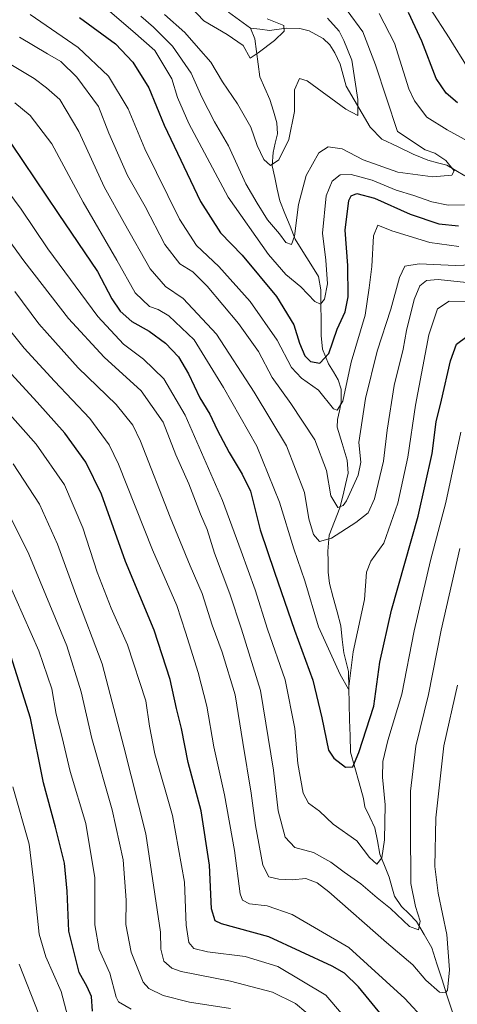
# Model space of a CAD drawing. Units: metres. Extents: x 610039 to 613464, y 4780217 to 4782586.
# Drawn here: x 610278 to 610402, y 4780737 to 4781015 of the extents above; entities that cross this region are included whole.
import ezdxf

# ---------------------------------------------------------------- set-up
doc = ezdxf.new("R2010")
doc.units = ezdxf.units.M
doc.header["$MEASUREMENT"] = 0
for name, color, linetype, lineweight in [('Corriente natural lineal', 142, 'Continuous', 13), ('Curva de nivel maestra', 36, 'Continuous', 30), ('Curva de nivel normal', 36, 'Continuous', 0)]:
    doc.layers.add(name, color=color, linetype=linetype, lineweight=lineweight)

# ---------------------------------------------------------------- blocks, each defined once
blk = doc.blocks.new('*U160')
at = {"layer": 'Curva de nivel normal', "color": 36, "linetype": 'Continuous', "lineweight": 0}
blk.add_polyline3d([(610276.32, 4780991.89, 270), (610280.6, 4780988.24, 270), (610286.72, 4780980.25, 270), (610295.62, 4780963.76, 270), (610305.21, 4780947.37, 270), (610310.4, 4780938.06, 270), (610314.38, 4780934.26, 270), (610316.86, 4780933.4, 270), (610319.94, 4780931.55, 270), (610327.1, 4780924.79, 270), (610335.36, 4780911.31, 270), (610344.81, 4780894.74, 270), (610351.24, 4780878.83, 270), (610355.3, 4780865.62, 270), (610358.45, 4780856.56, 270), (610362.29, 4780843.58, 270), (610368.41, 4780830.07, 270), (610370.74, 4780825.89, 270), (610372.11, 4780836.52, 270), (610375.32, 4780851.35, 270), (610375.9, 4780859.02, 270), (610377.12, 4780862.14, 270), (610380.82, 4780867.28, 270), (610384.71, 4780878.54, 270), (610387.57, 4780891.6, 270), (610389.72, 4780906.28, 270), (610393.51, 4780926.17, 270), (610396.02, 4780933.55, 270), (610399.27, 4780935.7, 270), (610404.83, 4780935.5, 270)], dxfattribs=at)
blk = doc.blocks.new('*U166')
at = {"layer": 'Curva de nivel normal', "color": 36, "linetype": 'Continuous', "lineweight": 0}
blk.add_polyline3d([(610267.91, 4780962.14, 285), (610278.85, 4780947.12, 285), (610291.53, 4780930.78, 285), (610301.62, 4780919.88, 285), (610312.02, 4780910.32, 285), (610318.25, 4780901.5, 285), (610321.91, 4780892.26, 285), (610325.6, 4780884.03, 285), (610328.9, 4780875.48, 285), (610330.73, 4780871.12, 285), (610332.79, 4780864.45, 285), (610337.18, 4780852.94, 285), (610340.51, 4780842.94, 285), (610345.86, 4780825.58, 285), (610349.56, 4780803, 285), (610350.9, 4780791.48, 285), (610352.83, 4780784.08, 285), (610355.58, 4780781.16, 285), (610360.86, 4780779.66, 285), (610365.74, 4780777, 285), (610369.52, 4780774.12, 285), (610374.24, 4780770.84, 285), (610378.94, 4780766.87, 285), (610382.66, 4780763.88, 285), (610388.06, 4780758.74, 285), (610390.63, 4780757.81, 285), (610391.06, 4780760.23, 285), (610389.8, 4780764.46, 285), (610388.39, 4780770.91, 285), (610388.35, 4780786.9, 285), (610388.32, 4780797.08, 285), (610389.81, 4780809.81, 285), (610393.43, 4780824.43, 285), (610397.07, 4780842.65, 285), (610402.29, 4780865.7, 285)], dxfattribs=at)
blk = doc.blocks.new('*U167')
at = {"layer": 'Curva de nivel normal', "color": 36, "linetype": 'Continuous', "lineweight": 0}
blk.add_polyline3d([(610277.58, 4781010.48, 260), (610285.5, 4781005.74, 260), (610289.33, 4781003.57, 260), (610293.83, 4780999.08, 260), (610299.94, 4780990.85, 260), (610302.93, 4780983.24, 260), (610308.16, 4780971.32, 260), (610313.24, 4780962.53, 260), (610318.81, 4780951.75, 260), (610322.98, 4780946.32, 260), (610326.71, 4780943.99, 260), (610330.71, 4780940.02, 260), (610339.67, 4780929.38, 260), (610345.25, 4780921.52, 260), (610349.15, 4780914.15, 260), (610354.44, 4780906.8, 260), (610361.24, 4780896.47, 260), (610364.56, 4780887.8, 260), (610365.8, 4780880.61, 260), (610367.72, 4780877.36, 260), (610369.26, 4780877.88, 260), (610370.23, 4780879.27, 260), (610373.52, 4780886.47, 260), (610374.3, 4780890.17, 260), (610373.75, 4780895.71, 260), (610375.59, 4780908.2, 260), (610378.9, 4780921.56, 260), (610382.74, 4780933.47, 260), (610385.23, 4780942.47, 260), (610386.69, 4780945.61, 260), (610390.76, 4780946.33, 260), (610401.11, 4780945.84, 260), (610408.18, 4780946.14, 260)], dxfattribs=at)
blk = doc.blocks.new('*U168')
at = {"layer": 'Curva de nivel normal', "color": 36, "linetype": 'Continuous', "lineweight": 0}
blk.add_polyline3d([(610320.2, 4781025.25, 230), (610329.82, 4781015.03, 230), (610336.4, 4781011.16, 230), (610340.94, 4781008.07, 230), (610342.92, 4781004.46, 230), (610345.18, 4781006.01, 230), (610349.81, 4781009.54, 230), (610352.55, 4781012.14, 230), (610352.44, 4781013.74, 230), (610347.77, 4781015.59, 230)], dxfattribs=at)
blk = doc.blocks.new('*U172')
at = {"layer": 'Curva de nivel normal', "color": 36, "linetype": 'Continuous', "lineweight": 0}
for points in [[(610280.64, 4781016.86, 255), (610294.24, 4781007.48, 255), (610302.83, 4780999.39, 255), (610308.34, 4780990.2, 255), (610313.08, 4780978.83, 255), (610322.95, 4780958.92, 255), (610327.74, 4780951.51, 255), (610334.06, 4780945.58, 255), (610342.97, 4780935.63, 255), (610350.54, 4780924.73, 255), (610354.68, 4780916.98, 255), (610357.5, 4780913.98, 255), (610362.27, 4780910.56, 255), (610366.54, 4780905.29, 255), (610367.56, 4780904.91, 255), (610369.14, 4780907.46, 255), (610371.58, 4780918.44, 255), (610375.48, 4780931.8, 255), (610376.64, 4780939.48, 255), (610377.35, 4780945.52, 255), (610377.9, 4780954.24, 255), (610379.07, 4780957.23, 255), (610383.05, 4780955.65, 255), (610393.78, 4780952.38, 255), (610402, 4780951.2, 255)], [(610404.64, 4781001.55, 255), (610399.32, 4781010.23, 255), (610393.89, 4781018.53, 255)]]:
    blk.add_polyline3d(points, dxfattribs=at)
blk = doc.blocks.new('*U180')
at = {"layer": 'Curva de nivel normal', "color": 36, "linetype": 'Continuous', "lineweight": 0}
blk.add_polyline3d([(610283.1, 4780733.98, 335), (610277.49, 4780748.14, 335)], dxfattribs=at)
blk = doc.blocks.new('*U189')
at = {"layer": 'Curva de nivel normal', "color": 36, "linetype": 'Continuous', "lineweight": 0}
for points in [[(610379.44, 4781017.11, 245), (610383.8, 4781008.72, 245), (610387.9, 4780995.82, 245), (610389.47, 4780992.44, 245), (610393, 4780987.81, 245), (610398.76, 4780984.23, 245), (610404.55, 4780981.05, 245)], [(610403.61, 4780963.01, 245), (610399.02, 4780962.88, 245), (610394.41, 4780963.82, 245), (610389.28, 4780965.68, 245), (610384.32, 4780967.16, 245), (610377.53, 4780969.93, 245), (610371.58, 4780971.58, 245), (610368.4, 4780971.48, 245), (610366.17, 4780969.73, 245), (610364.47, 4780965.53, 245), (610363.43, 4780955.02, 245), (610364.4, 4780947.32, 245), (610364.87, 4780940.61, 245), (610364, 4780936.33, 245), (610362.89, 4780934.87, 245), (610361.24, 4780935.64, 245), (610357.26, 4780939.76, 245), (610353.08, 4780943.32, 245), (610348.11, 4780948.94, 245), (610336.71, 4780965.17, 245), (610325.57, 4780986, 245), (610322.38, 4780993.39, 245), (610320.72, 4780998.69, 245), (610315.95, 4781006.7, 245), (610309.74, 4781012.14, 245), (610301.87, 4781018.83, 245)]]:
    blk.add_polyline3d(points, dxfattribs=at)
blk = doc.blocks.new('*U192')
at = {"layer": 'Curva de nivel normal', "color": 36, "linetype": 'Continuous', "lineweight": 0}
blk.add_polyline3d([(610312.01, 4781016.39, 240), (610315.6, 4781013.29, 240), (610320.92, 4781007.92, 240), (610326.25, 4781000.22, 240), (610329.2, 4780993.43, 240), (610332.86, 4780986.44, 240), (610336.78, 4780979.69, 240), (610341.69, 4780968.94, 240), (610344.87, 4780963.45, 240), (610347.83, 4780958.75, 240), (610351.22, 4780954.8, 240), (610353.07, 4780952.3, 240), (610354.65, 4780951.8, 240), (610355.52, 4780954.14, 240), (610356.63, 4780963.13, 240), (610358.78, 4780971.28, 240), (610362.4, 4780977.7, 240), (610365.01, 4780979.38, 240), (610369, 4780978.87, 240), (610374.9, 4780975.74, 240), (610384.8, 4780972.21, 240), (610394.67, 4780970.87, 240), (610400.04, 4780971.43, 240), (610400.67, 4780972.6, 240), (610398.37, 4780975.53, 240), (610395.22, 4780977.6, 240), (610392.46, 4780978.55, 240), (610384.69, 4780983.79, 240), (610378.42, 4781002.62, 240), (610374.83, 4781011.96, 240), (610370.45, 4781018.01, 240)], dxfattribs=at)
blk = doc.blocks.new('*U198')
at = {"layer": 'Curva de nivel normal', "color": 36, "linetype": 'Continuous', "lineweight": 0}
blk.add_polyline3d([(610318.65, 4781016.85, 235), (610324.45, 4781011.75, 235), (610328.27, 4781007.36, 235), (610331.76, 4781003.34, 235), (610335.13, 4780997.78, 235), (610339.39, 4780991.59, 235), (610343.16, 4780984.98, 235), (610344.93, 4780979.78, 235), (610346.82, 4780975.83, 235), (610348.72, 4780974.1, 235), (610351.06, 4780975.72, 235), (610353.89, 4780981.5, 235), (610355.46, 4780989.42, 235), (610355.52, 4780995.58, 235), (610356.88, 4780998.7, 235), (610359.09, 4780998.09, 235), (610370, 4780990.08, 235), (610373.46, 4780988.24, 235), (610373.46, 4780992.78, 235), (610371.68, 4781003.95, 235), (610369.48, 4781009.46, 235), (610368.14, 4781012.17, 235), (610364.85, 4781015.8, 235)], dxfattribs=at)
blk = doc.blocks.new('*U199')
at = {"layer": 'Curva de nivel normal', "color": 36, "linetype": 'Continuous', "lineweight": 0}
blk.add_polyline3d([(610272.96, 4780878.78, 315), (610280.25, 4780864.15, 315), (610291.01, 4780838.2, 315), (610295.12, 4780825.19, 315), (610298.06, 4780811.94, 315), (610303.89, 4780791.76, 315), (610306.98, 4780777.65, 315), (610307.82, 4780766.26, 315), (610307.77, 4780759.34, 315), (610309.28, 4780751.48, 315), (610312.6, 4780743.02, 315), (610314.27, 4780741.26, 315), (610318.26, 4780739.24, 315), (610325.78, 4780737.36, 315), (610337.37, 4780735.54, 315)], dxfattribs=at)
blk = doc.blocks.new('*U203')
at = {"layer": 'Curva de nivel normal', "color": 36, "linetype": 'Continuous', "lineweight": 0}
blk.add_polyline3d([(610275.7, 4780798.28, 330), (610280.3, 4780782.11, 330), (610281.78, 4780770.28, 330), (610283.14, 4780756.62, 330), (610285.04, 4780750.14, 330), (610289.44, 4780740.38, 330), (610293.11, 4780726.38, 330)], dxfattribs=at)
blk = doc.blocks.new('*U208')
at = {"layer": 'Curva de nivel normal', "color": 36, "linetype": 'Continuous', "lineweight": 0}
blk.add_polyline3d([(610275.84, 4780889.7, 310), (610283.24, 4780878.31, 310), (610288.34, 4780866.93, 310), (610293.6, 4780852.72, 310), (610301.04, 4780833.11, 310), (610307.14, 4780809.6, 310), (610313.42, 4780785.02, 310), (610317.58, 4780757.15, 310), (610317.62, 4780752.34, 310), (610318.47, 4780748.97, 310), (610320.77, 4780746.99, 310), (610323.43, 4780746.02, 310), (610337.34, 4780743.27, 310), (610349.27, 4780740.2, 310), (610355.76, 4780737.01, 310), (610358.73, 4780734.51, 310)], dxfattribs=at)
blk = doc.blocks.new('*U212')
at = {"layer": 'Curva de nivel normal', "color": 36, "linetype": 'Continuous', "lineweight": 0}
blk.add_polyline3d([(610401.65, 4780827.1, 290), (610397.8, 4780809.85, 290), (610395.48, 4780789.54, 290), (610395.26, 4780775.71, 290), (610396.14, 4780768.2, 290), (610398.62, 4780756.48, 290), (610399.39, 4780746.48, 290), (610398.82, 4780740.76, 290), (610398.27, 4780740.01, 290), (610396.53, 4780740.22, 290), (610392.72, 4780743.59, 290), (610388.98, 4780747.91, 290), (610381.52, 4780754.27, 290), (610365.21, 4780768.55, 290), (610361.89, 4780771.12, 290), (610358.72, 4780772.36, 290), (610354.83, 4780771.95, 290), (610351.03, 4780772.16, 290), (610348.21, 4780772.84, 290), (610346.56, 4780776.09, 290), (610344.4, 4780787.31, 290), (610343.2, 4780796.46, 290), (610340.89, 4780810.82, 290), (610338.66, 4780824.29, 290), (610334.98, 4780836.4, 290), (610332.13, 4780844, 290), (610329.37, 4780853.02, 290), (610325.92, 4780860.84, 290), (610320.27, 4780874.61, 290), (610311.9, 4780896.1, 290), (610309.68, 4780900.6, 290), (610304.94, 4780906.52, 290), (610294.26, 4780916.86, 290), (610287.78, 4780924.04, 290), (610283.05, 4780929.34, 290), (610276.32, 4780938.44, 290)], dxfattribs=at)
blk = doc.blocks.new('*U213')
at = {"layer": 'Curva de nivel normal', "color": 36, "linetype": 'Continuous', "lineweight": 0}
blk.add_polyline3d([(610309.21, 4780735.37, 320), (610305.67, 4780737.49, 320), (610305, 4780738.81, 320), (610303.16, 4780745.59, 320), (610300.13, 4780752.27, 320), (610298.99, 4780759.25, 320), (610298.99, 4780772.58, 320), (610296.43, 4780787.93, 320), (610292, 4780802.62, 320), (610289.68, 4780812.21, 320), (610287.95, 4780818.88, 320), (610286.74, 4780826.02, 320), (610283.09, 4780836.8, 320), (610274.38, 4780856.37, 320)], dxfattribs=at)
blk = doc.blocks.new('*U219')
at = {"layer": 'Curva de nivel normal', "color": 36, "linetype": 'Continuous', "lineweight": 0}
blk.add_polyline3d([(610373.21, 4780728.96, 305), (610364.33, 4780739.35, 305), (610350.73, 4780747.49, 305), (610341.54, 4780750.23, 305), (610330.83, 4780751.6, 305), (610326.96, 4780752.52, 305), (610325.53, 4780754.24, 305), (610324.8, 4780759.17, 305), (610324.34, 4780771.32, 305), (610320.9, 4780790.17, 305), (610315.93, 4780807.64, 305), (610314.41, 4780815.5, 305), (610313.41, 4780822.62, 305), (610308.19, 4780838.48, 305), (610303.58, 4780848.83, 305), (610299.58, 4780859.03, 305), (610295.55, 4780871.58, 305), (610290.39, 4780883.74, 305), (610282.3, 4780895.23, 305), (610272.71, 4780906.14, 305)], dxfattribs=at)
blk = doc.blocks.new('*U220')
at = {"layer": 'Curva de nivel normal', "color": 36, "linetype": 'Continuous', "lineweight": 0}
blk.add_polyline3d([(610392.54, 4780732.14, 295), (610386.72, 4780738.4, 295), (610370.88, 4780752.8, 295), (610354.85, 4780762.2, 295), (610347.71, 4780764.64, 295), (610342.74, 4780765.16, 295), (610340.75, 4780766.22, 295), (610340.11, 4780768.01, 295), (610338.47, 4780780.23, 295), (610335.66, 4780796.02, 295), (610332.62, 4780809.61, 295), (610330.62, 4780821.1, 295), (610328.21, 4780830.65, 295), (610324.59, 4780842.1, 295), (610322.12, 4780849.62, 295), (610315.24, 4780865.35, 295), (610305.65, 4780889.64, 295), (610302.96, 4780895.09, 295), (610297.5, 4780902.56, 295), (610287.48, 4780913.12, 295), (610278.94, 4780922.46, 295), (610260.45, 4780945.47, 295)], dxfattribs=at)
blk = doc.blocks.new('*U233')
at = {"layer": 'Curva de nivel maestra', "color": 36, "linetype": 'Continuous', "lineweight": 30}
blk.add_polyline3d([(610275.35, 4780980.14, 275), (610288.52, 4780960.58, 275), (610299.72, 4780944.15, 275), (610303.77, 4780936.41, 275), (610306.1, 4780932.86, 275), (610309.38, 4780929.96, 275), (610314.32, 4780927.24, 275), (610318.93, 4780923.89, 275), (610322.66, 4780919.96, 275), (610325.51, 4780915.14, 275), (610328.69, 4780908.37, 275), (610331.55, 4780903.78, 275), (610333.59, 4780899.33, 275), (610336.96, 4780892.94, 275), (610340.65, 4780886.77, 275), (610343.05, 4780881.97, 275), (610345.76, 4780871.01, 275), (610349.87, 4780859.01, 275), (610355.5, 4780842.58, 275), (610360.71, 4780828.47, 275), (610363.19, 4780817.81, 275), (610365.12, 4780808.65, 275), (610366.63, 4780806.44, 275), (610369.96, 4780803.84, 275), (610372.05, 4780803.94, 275), (610373.75, 4780807.96, 275), (610377.95, 4780821.09, 275), (610379.69, 4780833.59, 275), (610382.93, 4780848.31, 275), (610390.48, 4780874.93, 275), (610394.46, 4780892.6, 275), (610395.64, 4780901.58, 275), (610397.08, 4780907.75, 275), (610399.63, 4780918.82, 275), (610401.38, 4780923.56, 275), (610404.3, 4780925.76, 275)], dxfattribs=at)
blk = doc.blocks.new('*U237')
at = {"layer": 'Curva de nivel maestra', "color": 36, "linetype": 'Continuous', "lineweight": 30}
blk.add_polyline3d([(610380.49, 4780733.28, 300), (610373.66, 4780741.69, 300), (610369.63, 4780745.52, 300), (610366.2, 4780747.58, 300), (610348.24, 4780755.87, 300), (610334.82, 4780759.5, 300), (610333, 4780760.33, 300), (610332, 4780763.75, 300), (610331.42, 4780776.14, 300), (610329.02, 4780791.49, 300), (610325.4, 4780805.19, 300), (610323.49, 4780814.82, 300), (610322.06, 4780820.44, 300), (610320.24, 4780828.64, 300), (610315.76, 4780842.62, 300), (610307.63, 4780862.1, 300), (610300.79, 4780881.13, 300), (610296.42, 4780890.16, 300), (610290.41, 4780898.34, 300), (610282.57, 4780907.15, 300), (610275.24, 4780915.19, 300)], dxfattribs=at)
blk = doc.blocks.new('*U238')
at = {"layer": 'Curva de nivel maestra', "color": 36, "linetype": 'Continuous', "lineweight": 30}
blk.add_polyline3d([(610298.29, 4780734.83, 325), (610298, 4780738.92, 325), (610296.8, 4780741.73, 325), (610294.51, 4780745.77, 325), (610291.61, 4780757.46, 325), (610291.14, 4780768.81, 325), (610290.32, 4780776.66, 325), (610287.83, 4780786.9, 325), (610284.38, 4780799.39, 325), (610280.72, 4780817.74, 325), (610275.15, 4780835.39, 325)], dxfattribs=at)
blk = doc.blocks.new('*U242')
at = {"layer": 'Curva de nivel maestra', "color": 36, "linetype": 'Continuous', "lineweight": 30}
for points in [[(610294.6, 4781016.04, 250), (610304.8, 4781008.54, 250), (610309.71, 4781003.4, 250), (610314.22, 4780996.13, 250), (610318.58, 4780985.53, 250), (610328.91, 4780963.95, 250), (610334.49, 4780955.11, 250), (610340.63, 4780948.73, 250), (610350.4, 4780937.04, 250), (610355.28, 4780929.04, 250), (610356.9, 4780923.89, 250), (610358.42, 4780920.26, 250), (610360.04, 4780918.69, 250), (610362.66, 4780918.18, 250), (610365.21, 4780920.89, 250), (610367.6, 4780927.8, 250), (610369.81, 4780932.73, 250), (610370.72, 4780937, 250), (610370.55, 4780945.8, 250), (610369.85, 4780955.79, 250), (610370.91, 4780964.19, 250), (610371.54, 4780965.51, 250), (610373.18, 4780966.22, 250), (610378.16, 4780964.85, 250), (610388.24, 4780960.35, 250), (610396.4, 4780957.57, 250), (610401.93, 4780957.06, 250)], [(610401.68, 4780991.83, 250), (610398.46, 4780994.55, 250), (610395.59, 4780998.77, 250), (610391.55, 4781009.34, 250), (610387.75, 4781017.42, 250)]]:
    blk.add_polyline3d(points, dxfattribs=at)

msp = doc.modelspace()

# ---------------------------------------------------------------- linework, layer by layer
at = {"layer": 'Corriente natural lineal', "color": 142, "linetype": 'Continuous', "lineweight": 13}
for points in [[(610343, 4781013, 228.65), (610339.91, 4781015.24, 228.46), (610336.82, 4781017.48, 227.7)], [(610400.19, 4780734.53, 292.36), (610398.73, 4780739.09, 290.51), (610397.27, 4780743.64, 288.95), (610395.81, 4780748.19, 287.84), (610394.34, 4780752.74, 286.84), (610392.21, 4780756.47, 285.52), (610390.08, 4780760.21, 284.75), (610387.93, 4780762.31, 284.39), (610385.78, 4780764.42, 284.08), (610383.77, 4780767.31, 283.9), (610383.03, 4780770, 283), (610382.29, 4780772.69, 281.57), (610380.97, 4780775.98, 280.59), (610379.65, 4780779.26, 280.04), (610378.95, 4780782.98, 279.48), (610378.25, 4780786.7, 278.66), (610376.84, 4780789.66, 277.48), (610375.43, 4780792.62, 276.76), (610375, 4780795, 276.62), (610373.78, 4780799.38, 276.27), (610372.56, 4780803.76, 275.13), (610371.34, 4780808.14, 274.17), (610371.23, 4780812.69, 272.38), (610371.11, 4780817.24, 271.35), (610370.99, 4780821.8, 270.54), (610370.87, 4780826.35, 270.04), (610370.76, 4780830.9, 269.92), (610370.1, 4780833.54, 270), (610369.44, 4780836.18, 268.93), (610369.02, 4780840.01, 267.63), (610368.59, 4780843.83, 267.11), (610367.53, 4780847.84, 267.49), (610366.47, 4780851.85, 268.2), (610365.41, 4780855.86, 268.62), (610365.02, 4780859.04, 268.05), (610364.98, 4780862.02, 266.73), (610364.94, 4780865, 265.4), (610365.32, 4780869.52, 263.39), (610366.85, 4780873.4, 261.62), (610368.37, 4780877.28, 260.21), (610369.15, 4780880.54, 259.31), (610369.93, 4780883.81, 258.48), (610370.71, 4780887.07, 257.66), (610370.39, 4780890.75, 257.52), (610369, 4780895.43, 257.79), (610367.6, 4780900.11, 257.02), (610367.64, 4780902.2, 256.16), (610368.19, 4780904.65, 255.65), (610368.74, 4780907.11, 255.57), (610368.68, 4780910.87, 254.62), (610367.87, 4780913.45, 253.34), (610366.49, 4780915.74, 251.76), (610365.11, 4780918.03, 250.56), (610363.42, 4780922.17, 248.89), (610363.02, 4780926, 248.01), (610363, 4780930.33, 246.9), (610362.97, 4780934.66, 245.33), (610362.95, 4780938.98, 244.21), (610362.27, 4780942.7, 243.17), (610360.07, 4780946.23, 241.97), (610357.88, 4780949.76, 240.99), (610355.69, 4780953.29, 239.93), (610354.23, 4780956.91, 239.3), (610352.78, 4780960.53, 238.18), (610351.32, 4780964.14, 236.9), (610350.61, 4780967.44, 236.44), (610349.9, 4780970.74, 235.78), (610349.18, 4780974.04, 235.08), (610349.42, 4780977.84, 234.24), (610350.04, 4780980.46, 233.88), (610350.66, 4780983.08, 233.61), (610350.53, 4780986.16, 233.34), (610349.5, 4780989.46, 232.84), (610348.47, 4780992.76, 231.89), (610347.06, 4780996.01, 231.11), (610345.64, 4780999.26, 230.76), (610345.19, 4781002.84, 230.81), (610344.74, 4781006.42, 230), (610344.3, 4781010, 229.23), (610343, 4781013, 228.65)], [(610403.75, 4780971.18, 241.65), (610401.21, 4780972.68, 240.9), (610398.66, 4780974.18, 239.83), (610395.96, 4780974.91, 239.08), (610393.25, 4780975.63, 238.93), (610389.13, 4780977.37, 238.36), (610384.66, 4780979.47, 237.55), (610380.18, 4780981.56, 237.08), (610376.96, 4780984.99, 236.22), (610374.69, 4780988.84, 235.51), (610372.42, 4780992.69, 234.71), (610370.15, 4780996.54, 233.81), (610369.28, 4780999.67, 233.4), (610368.41, 4781002.8, 233), (610366.95, 4781006.04, 232.28), (610365.49, 4781008.27, 231.74), (610363.57, 4781010.09, 231.94), (610359.64, 4781012.2, 231.29), (610356.99, 4781012.89, 230.76), (610353.17, 4781012.96, 230.04), (610348.4, 4781012.36, 229.54), (610345.7, 4781012.68, 229.17), (610343, 4781013, 228.65)]]:
    msp.add_polyline3d(points, dxfattribs=at)
at = {"layer": 'Curva de nivel normal', "color": 36, "linetype": 'Continuous', "lineweight": 0}
for points in [[(610274.68, 4781003, 265), (610281.77, 4780998.78, 265), (610285.21, 4780996.14, 265), (610289.04, 4780992.82, 265), (610294.44, 4780983.78, 265), (610301.63, 4780968.07, 265), (610307.35, 4780957.69, 265), (610314.65, 4780944.91, 265), (610318.92, 4780939.84, 265), (610324, 4780936.52, 265), (610333.41, 4780926.4, 265), (610344.08, 4780909.94, 265), (610353.2, 4780894.79, 265), (610358.35, 4780881.54, 265), (610359.52, 4780874.1, 265), (610360.86, 4780869.66, 265), (610362.56, 4780867.7, 265), (610365.98, 4780868.65, 265), (610372.9, 4780873.12, 265), (610376.34, 4780875.8, 265), (610378.1, 4780879.8, 265), (610380.74, 4780890.47, 265), (610381.71, 4780899.24, 265), (610383.72, 4780911.9, 265), (610386.23, 4780922.18, 265), (610387.21, 4780927.45, 265), (610389.41, 4780936.2, 265), (610391.02, 4780940.08, 265), (610392.88, 4780941.62, 265), (610396.21, 4780941.88, 265), (610404.21, 4780941, 265)], [(610268.57, 4780974.52, 280), (610278.11, 4780961.76, 280), (610285.62, 4780950.54, 280), (610299.83, 4780931.42, 280), (610307.08, 4780923.59, 280), (610312.76, 4780919.31, 280), (610318.49, 4780913.78, 280), (610324.53, 4780903.5, 280), (610335.06, 4780879.36, 280), (610340.37, 4780865.01, 280), (610344.32, 4780854.02, 280), (610347.82, 4780842.91, 280), (610352.88, 4780828.58, 280), (610355.58, 4780814.8, 280), (610356.45, 4780804.87, 280), (610357.92, 4780796.52, 280), (610359.44, 4780793.7, 280), (610362.59, 4780791.43, 280), (610366.44, 4780787.68, 280), (610373.15, 4780782.99, 280), (610376.73, 4780778.31, 280), (610378.77, 4780776.4, 280), (610380.18, 4780778.16, 280), (610381.02, 4780783.28, 280), (610381.19, 4780793.18, 280), (610380.44, 4780801.05, 280), (610380.46, 4780805.43, 280), (610381.96, 4780811.38, 280), (610385.9, 4780824.47, 280), (610389.38, 4780842.47, 280), (610393.99, 4780862.36, 280), (610398.3, 4780878.71, 280), (610402.56, 4780898.7, 280)]]:
    msp.add_polyline3d(points, dxfattribs=at)

# ---------------------------------------------------------------- block references
at = {"layer": 'Curva de nivel maestra', "color": 36, "linetype": 'Continuous', "lineweight": 30}
for name in ['*U238', '*U233', '*U242', '*U237']:
    msp.add_blockref(name, (0, 0), dxfattribs=at)
at = {"layer": 'Curva de nivel normal', "color": 36, "linetype": 'Continuous', "lineweight": 0}
for name in ['*U180', '*U203', '*U213', '*U199', '*U208', '*U219', '*U220', '*U212', '*U166', '*U160', '*U167', '*U172', '*U189', '*U192', '*U198', '*U168']:
    msp.add_blockref(name, (0, 0), dxfattribs=at)

doc.saveas('drawing.dxf')
